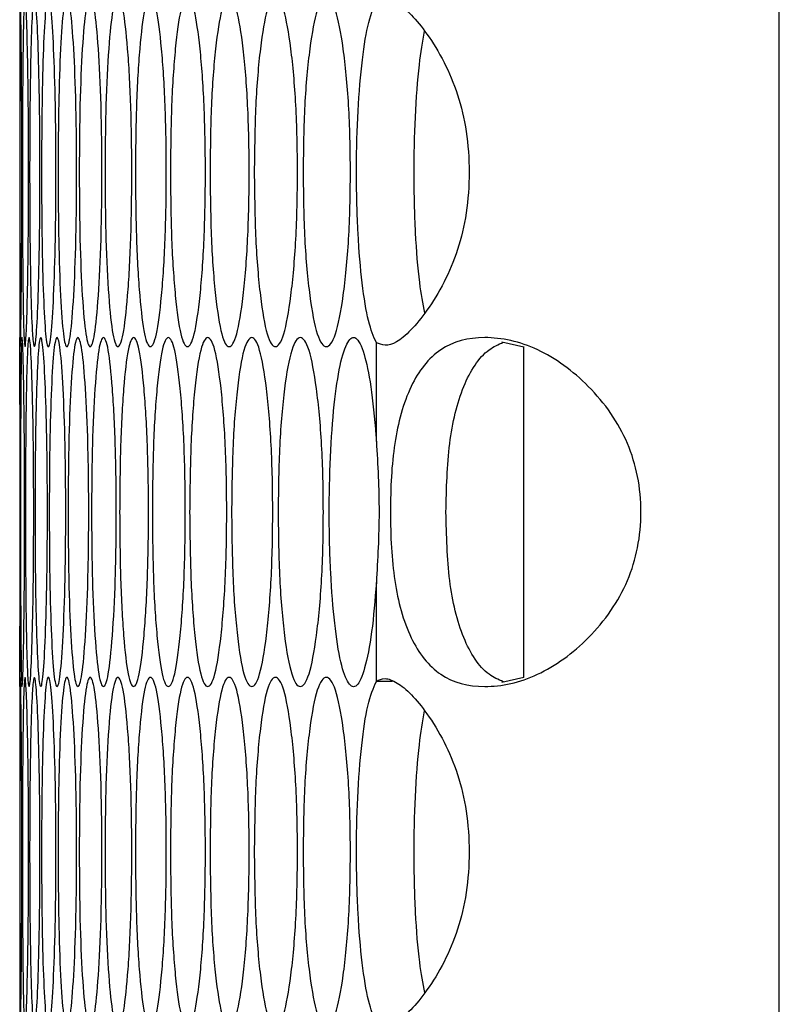
# Model space of a CAD drawing. Units: millimetres. Extents: x -548 to 1998, y -842 to 1568.
# Drawn here: x 785 to 811, y 172 to 206 of the extents above; entities that cross this region are included whole.
import ezdxf

# ---------------------------------------------------------------- set-up
doc = ezdxf.new("R2010")
doc.units = ezdxf.units.MM

msp = doc.modelspace()

# ---------------------------------------------------------------- linework, layer by layer
at = {"color": 7, "linetype": 'Continuous', "lineweight": 25}
for p, q in [((810.687, -238.616), (810.687, 569.384)), ((784.577, 206.184), (784.577, 194.723)), ((796.837, 191.186), (796.837, 194.588)), ((801.901, 194.441), (801.155, 194.613)), ((801.901, 183.073), (801.901, 194.455)), ((796.837, 182.94), (796.837, 186.342)), ((797.395, 182.94), (796.837, 182.94)), ((801.154, 182.915), (801.901, 183.087)), ((784.577, 182.804), (784.577, 171.345))]:
    msp.add_line(p, q, dxfattribs=at)
for points, knots in [([(784.577, 200.454), (784.577, 201.244), (784.577, 202.824), (784.579, 204.796), (784.585, 206.175), (784.597, 206.594), (784.614, 206.175), (784.632, 204.797), (784.647, 202.825), (784.652, 200.454), (784.647, 198.084), (784.632, 196.112), (784.614, 194.733), (784.597, 194.315), (784.585, 194.733), (784.579, 196.112), (784.577, 198.084), (784.577, 199.664), (784.577, 200.454)], [0, 0, 0, 0, 0.062477, 0.124974, 0.187492, 0.249979, 0.312512, 0.374983, 0.437516, 0.499986, 0.562505, 0.624991, 0.687512, 0.749996, 0.812536, 0.875001, 0.937513, 1, 1, 1, 1]), ([(784.668, 200.454), (784.669, 201.244), (784.671, 202.824), (784.69, 204.796), (784.719, 206.175), (784.759, 206.594), (784.804, 206.175), (784.845, 204.797), (784.876, 202.825), (784.886, 200.454), (784.876, 198.084), (784.845, 196.112), (784.804, 194.733), (784.759, 194.315), (784.719, 194.733), (784.69, 196.112), (784.671, 198.084), (784.669, 199.664), (784.668, 200.454)], [0, 0, 0, 0, 0.062476, 0.124974, 0.187492, 0.249979, 0.312512, 0.374984, 0.437516, 0.499986, 0.562505, 0.624991, 0.687512, 0.749996, 0.812536, 0.875001, 0.937513, 1, 1, 1, 1]), ([(784.918, 200.454), (784.92, 201.244), (784.924, 202.824), (784.96, 204.796), (785.012, 206.175), (785.079, 206.594), (785.152, 206.175), (785.217, 204.797), (785.264, 202.825), (785.279, 200.454), (785.264, 198.084), (785.217, 196.112), (785.152, 194.733), (785.079, 194.315), (785.012, 194.733), (784.96, 196.112), (784.924, 198.084), (784.92, 199.664), (784.918, 200.454)], [0, 0, 0, 0, 0.062477, 0.124974, 0.187492, 0.249979, 0.312512, 0.374983, 0.437516, 0.499986, 0.562505, 0.624991, 0.687512, 0.749996, 0.812536, 0.875001, 0.937513, 1, 1, 1, 1]), ([(785.327, 200.454), (785.33, 201.244), (785.336, 202.824), (785.388, 204.796), (785.464, 206.175), (785.559, 206.594), (785.66, 206.175), (785.748, 204.797), (785.811, 202.825), (785.831, 200.454), (785.811, 198.084), (785.748, 196.112), (785.66, 194.733), (785.559, 194.315), (785.464, 194.733), (785.389, 196.112), (785.336, 198.084), (785.33, 199.664), (785.327, 200.454)], [0, 0, 0, 0, 0.062477, 0.124974, 0.187492, 0.249979, 0.312512, 0.374983, 0.437516, 0.499986, 0.562505, 0.624991, 0.687512, 0.749996, 0.812536, 0.875001, 0.937513, 1, 1, 1, 1]), ([(785.896, 200.454), (785.899, 201.244), (785.907, 202.824), (785.976, 204.796), (786.075, 206.175), (786.198, 206.594), (786.327, 206.175), (786.438, 204.797), (786.518, 202.825), (786.542, 200.454), (786.518, 198.084), (786.438, 196.112), (786.327, 194.733), (786.198, 194.315), (786.075, 194.733), (785.976, 196.112), (785.907, 198.084), (785.899, 199.664), (785.896, 200.454)], [0, 0, 0, 0, 0.062477, 0.124974, 0.187491, 0.249979, 0.312512, 0.374983, 0.437516, 0.499986, 0.562505, 0.624991, 0.687512, 0.749996, 0.812536, 0.875001, 0.937513, 1, 1, 1, 1]), ([(786.623, 200.454), (786.628, 201.244), (786.637, 202.824), (786.723, 204.796), (786.845, 206.175), (786.996, 206.594), (787.153, 206.175), (787.287, 204.797), (787.383, 202.825), (787.413, 200.454), (787.383, 198.084), (787.287, 196.112), (787.153, 194.733), (786.996, 194.315), (786.845, 194.733), (786.723, 196.112), (786.637, 198.084), (786.628, 199.664), (786.623, 200.454)], [0, 0, 0, 0, 0.062477, 0.124974, 0.187491, 0.249979, 0.312512, 0.374983, 0.437516, 0.499986, 0.562505, 0.624991, 0.687512, 0.749996, 0.812536, 0.875001, 0.937513, 1, 1, 1, 1]), ([(787.509, 200.454), (787.515, 201.244), (787.526, 202.824), (787.629, 204.796), (787.774, 206.175), (787.953, 206.594), (788.137, 206.175), (788.295, 204.797), (788.407, 202.825), (788.442, 200.454), (788.407, 198.084), (788.295, 196.112), (788.137, 194.733), (787.953, 194.315), (787.774, 194.733), (787.629, 196.112), (787.526, 198.084), (787.515, 199.664), (787.509, 200.454)], [0, 0, 0, 0, 0.062477, 0.124974, 0.187491, 0.249979, 0.312512, 0.374983, 0.437516, 0.499986, 0.562505, 0.624991, 0.687512, 0.749996, 0.812536, 0.875001, 0.937513, 1, 1, 1, 1]), ([(788.554, 200.454), (788.561, 201.244), (788.574, 202.824), (788.694, 204.796), (788.861, 206.175), (789.069, 206.594), (789.281, 206.175), (789.461, 204.797), (789.59, 202.825), (789.629, 200.454), (789.59, 198.084), (789.461, 196.112), (789.281, 194.733), (789.069, 194.315), (788.861, 194.733), (788.694, 196.112), (788.574, 198.084), (788.561, 199.664), (788.554, 200.454)], [0, 0, 0, 0, 0.062477, 0.124974, 0.187492, 0.249979, 0.312512, 0.374983, 0.437516, 0.499986, 0.562505, 0.624991, 0.687512, 0.749996, 0.812536, 0.875001, 0.937513, 1, 1, 1, 1]), ([(789.758, 200.454), (789.765, 201.244), (789.781, 202.824), (789.917, 204.796), (790.107, 206.175), (790.343, 206.594), (790.583, 206.175), (790.786, 204.797), (790.931, 202.825), (790.975, 200.454), (790.931, 198.084), (790.786, 196.112), (790.583, 194.733), (790.343, 194.315), (790.108, 194.733), (789.917, 196.112), (789.781, 198.084), (789.765, 199.664), (789.758, 200.454)], [0, 0, 0, 0, 0.062477, 0.124974, 0.187491, 0.249979, 0.312512, 0.374983, 0.437516, 0.499986, 0.562505, 0.624991, 0.687512, 0.749996, 0.812536, 0.875001, 0.937513, 1, 1, 1, 1]), ([(791.12, 200.454), (791.128, 201.244), (791.145, 202.824), (791.299, 204.796), (791.512, 206.175), (791.775, 206.594), (792.043, 206.175), (792.27, 204.797), (792.431, 202.825), (792.48, 200.454), (792.431, 198.084), (792.27, 196.112), (792.043, 194.733), (791.775, 194.315), (791.512, 194.733), (791.299, 196.112), (791.146, 198.084), (791.128, 199.664), (791.12, 200.454)], [0, 0, 0, 0, 0.062477, 0.124974, 0.187491, 0.249979, 0.312512, 0.374983, 0.437516, 0.499987, 0.562505, 0.624991, 0.687512, 0.749996, 0.812536, 0.875001, 0.937513, 1, 1, 1, 1]), ([(792.64, 200.454), (792.65, 201.244), (792.669, 202.824), (792.839, 204.796), (793.075, 206.175), (793.366, 206.594), (793.661, 206.175), (793.911, 204.797), (794.088, 202.825), (794.142, 200.454), (794.088, 198.084), (793.911, 196.112), (793.661, 194.733), (793.366, 194.315), (793.075, 194.733), (792.839, 196.112), (792.669, 198.084), (792.65, 199.664), (792.64, 200.454)], [0, 0, 0, 0, 0.062477, 0.124974, 0.187491, 0.249979, 0.312512, 0.374983, 0.437516, 0.499986, 0.562505, 0.624991, 0.687512, 0.749996, 0.812536, 0.875001, 0.937513, 1, 1, 1, 1]), ([(794.319, 200.454), (794.329, 201.244), (794.35, 202.824), (794.537, 204.796), (794.796, 206.175), (795.115, 206.594), (795.438, 206.175), (795.711, 204.797), (795.904, 202.825), (795.963, 200.454), (795.904, 198.084), (795.711, 196.112), (795.438, 194.733), (795.115, 194.315), (794.796, 194.733), (794.537, 196.112), (794.35, 198.084), (794.329, 199.664), (794.319, 200.454)], [0, 0, 0, 0, 0.062477, 0.124974, 0.187491, 0.249979, 0.312512, 0.374983, 0.437516, 0.499986, 0.562505, 0.624991, 0.687512, 0.749995, 0.812536, 0.875001, 0.937513, 1, 1, 1, 1]), ([(796.837, 194.588), (796.743, 194.801), (796.558, 195.225), (796.338, 196.577), (796.19, 198.326), (796.14, 200.333), (796.179, 202.374), (796.319, 204.159), (796.538, 205.65), (796.734, 206.089), (796.837, 206.32)], [0, 0, 0, 0, 0.124282, 0.24657, 0.368669, 0.493193, 0.615932, 0.741668, 0.863547, 1, 1, 1, 1]), ([(796.837, 206.32), (796.926, 206.371), (797.096, 206.468), (797.528, 206.31), (798.033, 205.904), (798.596, 205.211), (799.165, 204.293), (799.655, 203.149), (799.962, 201.847), (800.055, 200.454), (799.962, 199.062), (799.655, 197.759), (799.165, 196.616), (798.588, 195.683), (798.019, 194.992), (797.317, 194.395), (797.031, 194.51), (796.837, 194.588)], [0, 0, 0, 0, 0.067755, 0.13038, 0.190078, 0.249373, 0.315273, 0.376522, 0.436845, 0.500143, 0.563501, 0.623847, 0.685074, 0.750911, 0.812721, 0.872983, 1, 1, 1, 1]), ([(798.501, 195.613), (798.439, 195.939), (798.302, 196.669), (798.17, 198.36), (798.119, 200.36), (798.162, 202.391), (798.291, 204.144), (798.431, 204.939), (798.495, 205.302)], [0, 0, 0, 0, 0.14104, 0.315471, 0.493672, 0.669828, 0.849506, 1, 1, 1, 1]), ([(784.591, 188.764), (784.591, 189.553), (784.59, 191.134), (784.584, 193.107), (784.578, 194.484), (784.576, 194.903), (784.579, 194.491), (784.585, 193.111), (784.592, 191.129), (784.595, 188.762), (784.592, 186.409), (784.586, 184.405), (784.579, 183.07), (784.576, 182.616), (784.578, 183.048), (784.584, 184.421), (784.59, 186.394), (784.591, 187.975), (784.591, 188.764)], [0, 0, 0, 0, 0.062457, 0.125141, 0.187449, 0.250404, 0.31261, 0.375012, 0.437478, 0.500375, 0.562445, 0.624861, 0.687759, 0.749853, 0.812619, 0.874841, 0.937536, 1, 1, 1, 1]), ([(784.603, 188.764), (784.603, 189.554), (784.604, 191.134), (784.615, 193.106), (784.632, 194.485), (784.658, 194.904), (784.689, 194.485), (784.719, 193.107), (784.742, 191.135), (784.749, 188.764), (784.742, 186.394), (784.719, 184.422), (784.689, 183.043), (784.658, 182.625), (784.632, 183.043), (784.615, 184.422), (784.604, 186.394), (784.603, 187.974), (784.603, 188.764)], [0, 0, 0, 0, 0.062476, 0.124974, 0.187491, 0.249979, 0.312512, 0.374983, 0.437516, 0.499987, 0.562506, 0.62499, 0.687511, 0.749995, 0.812536, 0.875001, 0.937513, 1, 1, 1, 1]), ([(784.773, 188.764), (784.775, 189.554), (784.778, 191.134), (784.805, 193.106), (784.845, 194.485), (784.899, 194.904), (784.958, 194.485), (785.011, 193.107), (785.05, 191.135), (785.062, 188.764), (785.05, 186.394), (785.011, 184.422), (784.958, 183.043), (784.899, 182.625), (784.845, 183.043), (784.805, 184.422), (784.778, 186.394), (784.775, 187.974), (784.773, 188.764)], [0, 0, 0, 0, 0.062476, 0.124974, 0.187491, 0.249979, 0.312512, 0.374983, 0.437516, 0.499987, 0.562506, 0.624991, 0.687512, 0.749996, 0.812536, 0.875001, 0.937513, 1, 1, 1, 1]), ([(785.103, 188.764), (785.105, 189.554), (785.11, 191.134), (785.154, 193.106), (785.218, 194.485), (785.3, 194.904), (785.386, 194.485), (785.462, 193.107), (785.518, 191.135), (785.535, 188.764), (785.518, 186.394), (785.462, 184.422), (785.386, 183.043), (785.3, 182.625), (785.218, 183.043), (785.154, 184.422), (785.11, 186.394), (785.105, 187.974), (785.103, 188.764)], [0, 0, 0, 0, 0.062476, 0.124974, 0.187491, 0.249979, 0.312512, 0.374983, 0.437516, 0.499987, 0.562506, 0.624991, 0.687512, 0.749996, 0.812536, 0.875001, 0.937513, 1, 1, 1, 1]), ([(785.592, 188.764), (785.595, 189.554), (785.602, 191.134), (785.663, 193.106), (785.749, 194.485), (785.859, 194.904), (785.974, 194.485), (786.073, 193.107), (786.145, 191.135), (786.167, 188.764), (786.145, 186.394), (786.073, 184.422), (785.974, 183.043), (785.859, 182.625), (785.749, 183.043), (785.663, 184.422), (785.602, 186.394), (785.595, 187.974), (785.592, 188.764)], [0, 0, 0, 0, 0.062476, 0.124974, 0.187491, 0.249979, 0.312512, 0.374983, 0.437516, 0.499987, 0.562506, 0.624991, 0.687512, 0.749995, 0.812536, 0.875001, 0.937513, 1, 1, 1, 1]), ([(786.239, 188.764), (786.244, 189.554), (786.252, 191.134), (786.33, 193.106), (786.44, 194.485), (786.577, 194.904), (786.72, 194.485), (786.843, 193.107), (786.931, 191.135), (786.958, 188.764), (786.931, 186.394), (786.843, 184.422), (786.72, 183.043), (786.577, 182.625), (786.44, 183.043), (786.33, 184.422), (786.252, 186.394), (786.244, 187.974), (786.239, 188.764)], [0, 0, 0, 0, 0.062477, 0.124974, 0.187491, 0.249979, 0.312512, 0.374983, 0.437516, 0.499987, 0.562506, 0.624991, 0.687512, 0.749995, 0.812536, 0.875001, 0.937513, 1, 1, 1, 1]), ([(787.046, 188.764), (787.051, 189.554), (787.062, 191.134), (787.156, 193.106), (787.289, 194.485), (787.455, 194.904), (787.625, 194.485), (787.771, 193.107), (787.875, 191.135), (787.907, 188.764), (787.875, 186.394), (787.771, 184.422), (787.625, 183.043), (787.455, 182.625), (787.289, 183.043), (787.156, 184.422), (787.062, 186.394), (787.051, 187.974), (787.046, 188.764)], [0, 0, 0, 0, 0.0624765, 0.124974, 0.1874914, 0.2499788, 0.3125118, 0.3749831, 0.4375159, 0.4999869, 0.5625058, 0.6249906, 0.6875115, 0.7499954, 0.8125362, 0.8750006, 0.9375127, 1, 1, 1, 1]), ([(788.012, 188.764), (788.018, 189.554), (788.03, 191.134), (788.142, 193.106), (788.298, 194.485), (788.491, 194.904), (788.689, 194.485), (788.858, 193.107), (788.979, 191.135), (789.016, 188.764), (788.979, 186.394), (788.858, 184.422), (788.689, 183.043), (788.491, 182.625), (788.298, 183.043), (788.142, 184.422), (788.03, 186.394), (788.018, 187.974), (788.012, 188.764)], [0, 0, 0, 0, 0.062476, 0.124974, 0.187491, 0.249979, 0.312512, 0.374983, 0.437516, 0.499987, 0.562506, 0.624991, 0.687512, 0.749995, 0.812536, 0.875001, 0.937513, 1, 1, 1, 1]), ([(789.136, 188.764), (789.143, 189.554), (789.158, 191.134), (789.286, 193.106), (789.465, 194.485), (789.686, 194.904), (789.912, 194.485), (790.104, 193.107), (790.241, 191.135), (790.283, 188.764), (790.241, 186.394), (790.104, 184.422), (789.912, 183.043), (789.686, 182.625), (789.465, 183.043), (789.286, 184.422), (789.158, 186.394), (789.143, 187.974), (789.136, 188.764)], [0, 0, 0, 0, 0.062476, 0.124974, 0.187491, 0.249979, 0.312512, 0.374983, 0.437516, 0.499987, 0.562506, 0.624991, 0.687512, 0.749995, 0.812536, 0.875001, 0.937513, 1, 1, 1, 1]), ([(790.419, 188.764), (790.427, 189.554), (790.443, 191.134), (790.588, 193.106), (790.79, 194.485), (791.039, 194.904), (791.293, 194.485), (791.508, 193.107), (791.661, 191.135), (791.708, 188.764), (791.661, 186.394), (791.508, 184.422), (791.293, 183.043), (791.039, 182.625), (790.79, 183.043), (790.588, 184.422), (790.443, 186.394), (790.427, 187.974), (790.419, 188.764)], [0, 0, 0, 0, 0.062477, 0.124974, 0.187491, 0.249979, 0.312512, 0.374983, 0.437516, 0.499987, 0.562506, 0.624991, 0.687512, 0.749995, 0.812536, 0.875001, 0.937513, 1, 1, 1, 1]), ([(791.86, 188.764), (791.869, 189.554), (791.887, 191.134), (792.049, 193.106), (792.274, 194.485), (792.551, 194.904), (792.832, 194.485), (793.071, 193.107), (793.24, 191.135), (793.291, 188.764), (793.24, 186.394), (793.071, 184.422), (792.832, 183.043), (792.551, 182.625), (792.274, 183.043), (792.049, 184.422), (791.888, 186.394), (791.869, 187.974), (791.86, 188.764)], [0, 0, 0, 0, 0.062476, 0.124974, 0.187491, 0.249979, 0.312512, 0.374983, 0.437516, 0.499987, 0.562506, 0.624991, 0.687512, 0.749995, 0.812536, 0.875001, 0.937513, 1, 1, 1, 1]), ([(793.46, 188.764), (793.47, 189.554), (793.49, 191.134), (793.668, 193.106), (793.916, 194.485), (794.22, 194.904), (794.53, 194.485), (794.791, 193.107), (794.976, 191.135), (795.033, 188.764), (794.976, 186.394), (794.791, 184.422), (794.53, 183.043), (794.221, 182.625), (793.916, 183.043), (793.668, 184.422), (793.49, 186.394), (793.47, 187.974), (793.46, 188.764)], [0, 0, 0, 0, 0.062477, 0.124974, 0.187491, 0.249979, 0.312512, 0.374983, 0.437516, 0.499987, 0.562506, 0.624991, 0.687512, 0.749995, 0.812536, 0.875001, 0.937513, 1, 1, 1, 1]), ([(796.837, 186.342), (796.789, 185.746), (796.69, 184.537), (796.443, 183.324), (796.162, 182.682), (795.873, 182.787), (795.605, 183.511), (795.394, 184.874), (795.25, 186.645), (795.203, 188.666), (795.242, 190.706), (795.377, 192.498), (795.583, 193.915), (795.846, 194.697), (796.136, 194.869), (796.415, 194.295), (796.665, 193.149), (796.779, 191.928), (796.832, 191.256), (796.837, 191.186)], [0, 0, 0, 0, 0.062131, 0.126196, 0.187614, 0.249611, 0.311318, 0.373598, 0.435097, 0.497436, 0.558614, 0.621202, 0.682172, 0.745051, 0.805971, 0.869159, 0.929672, 0.992708, 1, 1, 1, 1]), ([(797.317, 188.764), (797.323, 189.176), (797.336, 189.984), (797.456, 191.142), (797.675, 192.195), (798.115, 193.39), (798.971, 194.506), (800.508, 194.894), (802.378, 194.506), (803.907, 193.391), (804.915, 192.197), (805.504, 191.143), (805.858, 189.985), (805.967, 188.764), (805.858, 187.544), (805.504, 186.385), (804.915, 185.332), (803.907, 184.138), (802.378, 183.022), (800.508, 182.634), (798.972, 183.022), (798.116, 184.137), (797.675, 185.331), (797.457, 186.385), (797.337, 187.543), (797.324, 188.352), (797.317, 188.764)], [0, 0, 0, 0, 0.031532, 0.061937, 0.092717, 0.125319, 0.187099, 0.249983, 0.312911, 0.374645, 0.407245, 0.43803, 0.468446, 0.499991, 0.531564, 0.561989, 0.592765, 0.625339, 0.687123, 0.750002, 0.812936, 0.874663, 0.907232, 0.938007, 0.968432, 1, 1, 1, 1]), ([(799.227, 188.764), (799.247, 189.569), (799.287, 191.161), (799.685, 192.84), (800.203, 193.833), (800.656, 194.36), (801.03, 194.528), (801.197, 194.604)], [0, 0, 0, 0, 0.307626, 0.608695, 0.752636, 0.889058, 1, 1, 1, 1]), ([(796.837, 191.186), (796.861, 190.789), (796.909, 190.011), (796.949, 188.332), (796.882, 187.14), (796.837, 186.342)], [0, 0, 0, 0, 0.256342, 0.50174, 1, 1, 1, 1]), ([(801.197, 182.925), (801.03, 183), (800.656, 183.168), (800.203, 183.695), (799.685, 184.688), (799.288, 186.367), (799.247, 187.959), (799.227, 188.764)], [0, 0, 0, 0, 0.111024, 0.247389, 0.391162, 0.692078, 1, 1, 1, 1]), ([(784.577, 177.074), (784.577, 177.864), (784.577, 179.444), (784.579, 181.416), (784.585, 182.795), (784.597, 183.214), (784.614, 182.795), (784.632, 181.417), (784.647, 179.445), (784.652, 177.074), (784.647, 174.704), (784.632, 172.732), (784.614, 171.353), (784.597, 170.935), (784.585, 171.353), (784.579, 172.732), (784.577, 174.704), (784.577, 176.284), (784.577, 177.074)], [0, 0, 0, 0, 0.062477, 0.124975, 0.187492, 0.249979, 0.312513, 0.374983, 0.437516, 0.499987, 0.562506, 0.624991, 0.687512, 0.749996, 0.812536, 0.875001, 0.937513, 1, 1, 1, 1]), ([(784.668, 177.074), (784.669, 177.864), (784.671, 179.444), (784.69, 181.416), (784.719, 182.795), (784.759, 183.214), (784.804, 182.795), (784.845, 181.417), (784.876, 179.445), (784.886, 177.074), (784.876, 174.704), (784.845, 172.732), (784.804, 171.353), (784.759, 170.935), (784.719, 171.353), (784.69, 172.732), (784.671, 174.704), (784.669, 176.284), (784.668, 177.074)], [0, 0, 0, 0, 0.062477, 0.124975, 0.187492, 0.249979, 0.312512, 0.374983, 0.437516, 0.499987, 0.562506, 0.624991, 0.687512, 0.749996, 0.812537, 0.875001, 0.937513, 1, 1, 1, 1]), ([(784.918, 177.074), (784.92, 177.864), (784.924, 179.444), (784.96, 181.416), (785.012, 182.795), (785.079, 183.214), (785.152, 182.795), (785.217, 181.417), (785.264, 179.445), (785.279, 177.074), (785.264, 174.704), (785.217, 172.732), (785.152, 171.353), (785.079, 170.935), (785.012, 171.353), (784.96, 172.732), (784.924, 174.704), (784.92, 176.284), (784.918, 177.074)], [0, 0, 0, 0, 0.062477, 0.124975, 0.187492, 0.249979, 0.312513, 0.374983, 0.437516, 0.499987, 0.562506, 0.624991, 0.687512, 0.749996, 0.812537, 0.875001, 0.937513, 1, 1, 1, 1]), ([(785.327, 177.074), (785.33, 177.864), (785.336, 179.444), (785.388, 181.416), (785.464, 182.795), (785.559, 183.214), (785.66, 182.795), (785.748, 181.417), (785.811, 179.445), (785.831, 177.074), (785.811, 174.704), (785.748, 172.732), (785.66, 171.353), (785.559, 170.935), (785.464, 171.353), (785.389, 172.732), (785.336, 174.704), (785.33, 176.284), (785.327, 177.074)], [0, 0, 0, 0, 0.062477, 0.124975, 0.187492, 0.249979, 0.312513, 0.374983, 0.437516, 0.499987, 0.562506, 0.624991, 0.687512, 0.749996, 0.812536, 0.875001, 0.937513, 1, 1, 1, 1]), ([(785.896, 177.074), (785.899, 177.864), (785.907, 179.444), (785.976, 181.416), (786.075, 182.795), (786.198, 183.214), (786.327, 182.795), (786.438, 181.417), (786.518, 179.445), (786.542, 177.074), (786.518, 174.704), (786.438, 172.732), (786.327, 171.353), (786.198, 170.935), (786.075, 171.353), (785.976, 172.732), (785.907, 174.704), (785.899, 176.284), (785.896, 177.074)], [0, 0, 0, 0, 0.062477, 0.124975, 0.187492, 0.249979, 0.312512, 0.374983, 0.437516, 0.499987, 0.562506, 0.624991, 0.687512, 0.749996, 0.812537, 0.875001, 0.937513, 1, 1, 1, 1]), ([(786.623, 177.074), (786.628, 177.864), (786.637, 179.444), (786.723, 181.416), (786.845, 182.795), (786.996, 183.214), (787.153, 182.795), (787.287, 181.417), (787.383, 179.445), (787.413, 177.074), (787.383, 174.704), (787.287, 172.732), (787.153, 171.353), (786.996, 170.935), (786.845, 171.353), (786.723, 172.732), (786.637, 174.704), (786.628, 176.284), (786.623, 177.074)], [0, 0, 0, 0, 0.062477, 0.124975, 0.187492, 0.249979, 0.312513, 0.374983, 0.437516, 0.499987, 0.562506, 0.624991, 0.687512, 0.749996, 0.812536, 0.875001, 0.937513, 1, 1, 1, 1]), ([(787.509, 177.074), (787.515, 177.864), (787.526, 179.444), (787.629, 181.416), (787.774, 182.795), (787.953, 183.214), (788.137, 182.795), (788.295, 181.417), (788.407, 179.445), (788.442, 177.074), (788.407, 174.704), (788.295, 172.732), (788.137, 171.353), (787.953, 170.935), (787.774, 171.353), (787.629, 172.732), (787.526, 174.704), (787.515, 176.284), (787.509, 177.074)], [0, 0, 0, 0, 0.062477, 0.124975, 0.187492, 0.249979, 0.312513, 0.374983, 0.437516, 0.499987, 0.562506, 0.624991, 0.687512, 0.749996, 0.812537, 0.875001, 0.937513, 1, 1, 1, 1]), ([(788.554, 177.074), (788.561, 177.864), (788.574, 179.444), (788.694, 181.416), (788.861, 182.795), (789.069, 183.214), (789.281, 182.795), (789.461, 181.417), (789.59, 179.445), (789.629, 177.074), (789.59, 174.704), (789.461, 172.732), (789.281, 171.353), (789.069, 170.935), (788.861, 171.353), (788.694, 172.732), (788.574, 174.704), (788.561, 176.284), (788.554, 177.074)], [0, 0, 0, 0, 0.062477, 0.124975, 0.187492, 0.249979, 0.312512, 0.374983, 0.437516, 0.499987, 0.562506, 0.624991, 0.687512, 0.749996, 0.812536, 0.875001, 0.937513, 1, 1, 1, 1]), ([(789.758, 177.074), (789.765, 177.864), (789.781, 179.444), (789.917, 181.416), (790.107, 182.795), (790.343, 183.214), (790.583, 182.795), (790.786, 181.417), (790.931, 179.445), (790.975, 177.074), (790.931, 174.704), (790.786, 172.732), (790.583, 171.353), (790.343, 170.935), (790.108, 171.353), (789.917, 172.732), (789.781, 174.704), (789.765, 176.284), (789.758, 177.074)], [0, 0, 0, 0, 0.062477, 0.124975, 0.187492, 0.249979, 0.312512, 0.374983, 0.437516, 0.499987, 0.562506, 0.624991, 0.687512, 0.749996, 0.812536, 0.875001, 0.937513, 1, 1, 1, 1]), ([(791.12, 177.074), (791.128, 177.864), (791.145, 179.444), (791.299, 181.416), (791.512, 182.795), (791.775, 183.214), (792.043, 182.795), (792.27, 181.417), (792.431, 179.445), (792.48, 177.074), (792.431, 174.704), (792.27, 172.732), (792.043, 171.353), (791.775, 170.935), (791.512, 171.353), (791.299, 172.732), (791.146, 174.704), (791.128, 176.284), (791.12, 177.074)], [0, 0, 0, 0, 0.062477, 0.124975, 0.187492, 0.249979, 0.312513, 0.374983, 0.437516, 0.499987, 0.562506, 0.624991, 0.687512, 0.749996, 0.812537, 0.875001, 0.937513, 1, 1, 1, 1]), ([(792.64, 177.074), (792.65, 177.864), (792.669, 179.444), (792.839, 181.416), (793.075, 182.795), (793.366, 183.214), (793.661, 182.795), (793.911, 181.417), (794.088, 179.445), (794.142, 177.074), (794.088, 174.704), (793.911, 172.732), (793.661, 171.353), (793.366, 170.935), (793.075, 171.353), (792.839, 172.732), (792.669, 174.704), (792.65, 176.284), (792.64, 177.074)], [0, 0, 0, 0, 0.062477, 0.124975, 0.187492, 0.249979, 0.312513, 0.374983, 0.437516, 0.499987, 0.562506, 0.624991, 0.687512, 0.749996, 0.812536, 0.875001, 0.937513, 1, 1, 1, 1]), ([(794.319, 177.074), (794.329, 177.864), (794.35, 179.444), (794.537, 181.416), (794.796, 182.795), (795.115, 183.214), (795.438, 182.795), (795.711, 181.417), (795.904, 179.445), (795.963, 177.074), (795.904, 174.704), (795.711, 172.732), (795.438, 171.353), (795.115, 170.935), (794.796, 171.353), (794.537, 172.732), (794.35, 174.704), (794.329, 176.284), (794.319, 177.074)], [0, 0, 0, 0, 0.062477, 0.124975, 0.187492, 0.249979, 0.312512, 0.374983, 0.437516, 0.499987, 0.562506, 0.624991, 0.687512, 0.749996, 0.812537, 0.875001, 0.937513, 1, 1, 1, 1]), ([(796.837, 171.208), (796.743, 171.421), (796.558, 171.845), (796.338, 173.197), (796.19, 174.946), (796.14, 176.953), (796.179, 178.994), (796.319, 180.779), (796.538, 182.27), (796.734, 182.709), (796.837, 182.94)], [0, 0, 0, 0, 0.124282, 0.246569, 0.368668, 0.493193, 0.615933, 0.741667, 0.863547, 1, 1, 1, 1]), ([(796.837, 182.94), (796.926, 182.991), (797.096, 183.088), (797.528, 182.93), (798.033, 182.524), (798.596, 181.831), (799.165, 180.913), (799.655, 179.769), (799.962, 178.467), (800.055, 177.074), (799.962, 175.682), (799.655, 174.379), (799.165, 173.236), (798.588, 172.303), (798.019, 171.612), (797.317, 171.015), (797.031, 171.13), (796.837, 171.208)], [0, 0, 0, 0, 0.067755, 0.13038, 0.190077, 0.249373, 0.315273, 0.376521, 0.436845, 0.500144, 0.5635, 0.623848, 0.685074, 0.750912, 0.812721, 0.872983, 1, 1, 1, 1]), ([(798.501, 172.233), (798.439, 172.559), (798.302, 173.289), (798.17, 174.98), (798.119, 176.98), (798.162, 179.011), (798.291, 180.764), (798.431, 181.559), (798.495, 181.922)], [0, 0, 0, 0, 0.14104, 0.315469, 0.493673, 0.669826, 0.849504, 1, 1, 1, 1])]:
    msp.add_open_spline(points, degree=3, knots=knots, dxfattribs=at)

doc.saveas('drawing.dxf')
